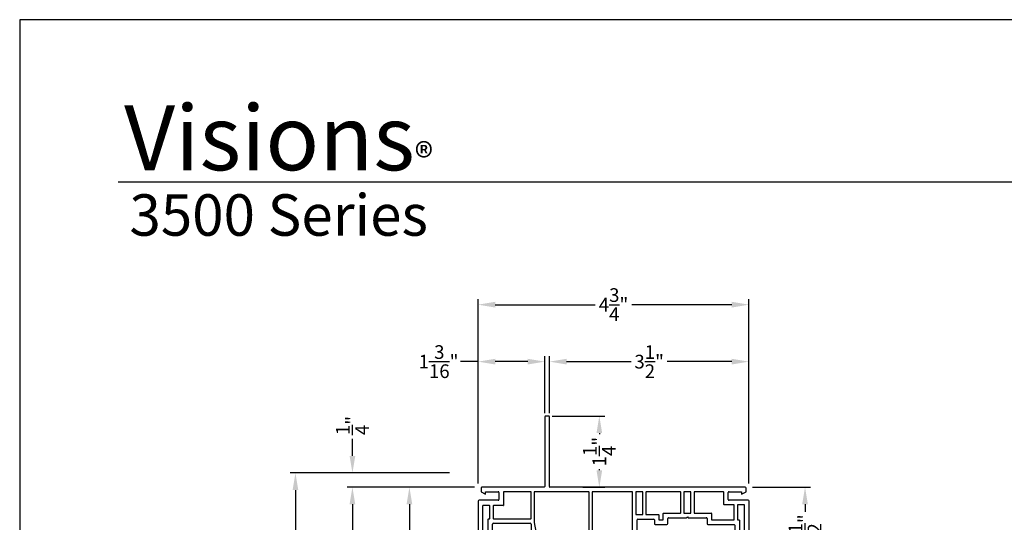
# Model space of a CAD drawing. Extents: x 68 to 136, y -88 to -44.
# Drawn here: x 68 to 85.3, y -52.8 to -44 of the extents above; entities that cross this region are included whole.
import ezdxf

# ---------------------------------------------------------------- set-up
doc = ezdxf.new("R2010")
doc.units = 0
doc.header["$MEASUREMENT"] = 0
doc.layers.get('0').update_dxf_attribs({"linetype": 'CONTINUOUS'})
doc.layers.get('DEFPOINTS').update_dxf_attribs({"linetype": 'CONTINUOUS'})
doc.layers.add('Dim', color=7, linetype='CONTINUOUS')
doc.styles.add('Arial', font='arial.ttf')
doc.styles.get("Standard").update_dxf_attribs({"font": 'arial.ttf'})
doc.dimstyles.new('M-4', dxfattribs={"dimtxt": 0.24, "dimasz": 0.3, "dimexe": 0.09375, "dimexo": 0.0625, "dimgap": 0.09, "dimtad": 0, "dimdec": 5, "dimzin": 0, "dimdsep": 46, "dimlunit": 4, "dimtxsty": 'Arial', "dimcen": 0, "dimclrd": 7, "dimclre": 7, "dimclrt": 7, "dimadec": 0, "dimazin": 0, "dimtfac": 1, "dimtdec": 5, "dimtofl": 0, "dimtmove": 0, "dimatfit": 3, "dimfxl": 1, "dimtolj": 1, "dimtzin": 0, "dimarcsym": 0})

# ---------------------------------------------------------------- blocks, each defined once
blk = doc.blocks.new('*D319')
at = {"layer": 'DEFPOINTS', "color": 0, "transparency": 16777216}
for p in [(72.838, -51.958), (75.605, -51.958), (76.044, -62.599)]:
    blk.add_point(p, dxfattribs=at)
at = {"layer": 'Dim', "color": 7, "lineweight": -2, "transparency": 16777216}
for p, q in [((75.543, -51.958), (72.744, -51.958)), ((72.838, -52.258), (72.838, -55.633)), ((72.838, -62.299), (72.838, -58.653)), ((75.981, -62.599), (72.744, -62.599))]:
    blk.add_line(p, q, dxfattribs=at)
at = {"layer": 'Dim', "color": 7, "transparency": 16777216}
for points in [[(72.788, -52.258), (72.888, -52.258), (72.838, -51.958)], [(72.788, -62.299), (72.888, -62.299), (72.838, -62.599)]]:
    blk.add_solid(points, dxfattribs=at)
at = {"layer": 'Dim', "color": 7, "transparency": 16777216, "insert": (72.838, -57.143), "char_height": 0.24, "attachment_point": 5, "rotation": 90, "style": 'Arial'}
blk.add_mtext('\\A1;ROUGH OPENING', dxfattribs=at)
blk = doc.blocks.new('*D320')
at = {"layer": 'DEFPOINTS', "color": 0, "transparency": 16777216}
for p in [(73.838, -52.208), (76.044, -52.208), (76.044, -62.599)]:
    blk.add_point(p, dxfattribs=at)
at = {"layer": 'Dim', "color": 7, "lineweight": -2, "transparency": 16777216}
for p, q in [((75.981, -52.208), (73.744, -52.208)), ((73.838, -52.508), (73.838, -55.942)), ((73.838, -62.299), (73.838, -58.843)), ((75.981, -62.599), (73.744, -62.599))]:
    blk.add_line(p, q, dxfattribs=at)
at = {"layer": 'Dim', "color": 7, "transparency": 16777216}
for points in [[(73.788, -52.508), (73.888, -52.508), (73.838, -52.208)], [(73.788, -62.299), (73.888, -62.299), (73.838, -62.599)]]:
    blk.add_solid(points, dxfattribs=at)
at = {"layer": 'Dim', "color": 7, "transparency": 16777216, "insert": (73.838, -57.393), "char_height": 0.24, "attachment_point": 5, "rotation": 90, "style": 'Arial'}
blk.add_mtext('\\A1;UNIT DIMENSION', dxfattribs=at)
blk = doc.blocks.new('*D321')
at = {"layer": 'DEFPOINTS', "color": 0, "transparency": 16777216}
for p in [(75.605, -51.958), (73.838, -52.208), (76.044, -52.208)]:
    blk.add_point(p, dxfattribs=at)
at = {"layer": 'Dim', "color": 7, "lineweight": -2, "transparency": 16777216}
for p, q in [((73.838, -51.658), (73.838, -51.358)), ((75.543, -51.958), (73.744, -51.958)), ((75.981, -52.208), (73.744, -52.208)), ((73.838, -52.508), (73.838, -52.808))]:
    blk.add_line(p, q, dxfattribs=at)
at = {"layer": 'Dim', "color": 7, "transparency": 16777216}
for points in [[(73.788, -51.658), (73.888, -51.658), (73.838, -51.958)], [(73.788, -52.508), (73.888, -52.508), (73.838, -52.208)]]:
    blk.add_solid(points, dxfattribs=at)
at = {"layer": 'Dim', "color": 7, "transparency": 16777216, "insert": (73.838, -51.125), "char_height": 0.24, "attachment_point": 5, "rotation": 90, "style": 'Arial'}
blk.add_mtext('\\A1;{\\H1x;\\S1/4;}"', dxfattribs=at)
blk = doc.blocks.new('*D322')
at = {"layer": 'DEFPOINTS', "color": 0, "transparency": 16777216}
for p in [(76.044, -52.208), (74.838, -55.819), (77.212, -55.819)]:
    blk.add_point(p, dxfattribs=at)
at = {"layer": 'Dim', "color": 7, "lineweight": -2, "transparency": 16777216}
for p, q in [((75.981, -52.208), (74.744, -52.208)), ((74.838, -52.508), (74.838, -53.698)), ((74.838, -55.519), (74.838, -54.329)), ((77.149, -55.819), (74.744, -55.819))]:
    blk.add_line(p, q, dxfattribs=at)
at = {"layer": 'Dim', "color": 7, "transparency": 16777216}
for points in [[(74.788, -52.508), (74.888, -52.508), (74.838, -52.208)], [(74.788, -55.519), (74.888, -55.519), (74.838, -55.819)]]:
    blk.add_solid(points, dxfattribs=at)
at = {"layer": 'Dim', "color": 7, "transparency": 16777216, "insert": (74.838, -54.014), "char_height": 0.24, "attachment_point": 5, "rotation": 90, "style": 'Arial'}
blk.add_mtext('\\A1;3{\\H1x;\\S5/8;}"', dxfattribs=at)
blk = doc.blocks.new('*D325')
at = {"layer": 'DEFPOINTS', "color": 0, "transparency": 16777216}
for p in [(80.794, -50.003), (77.294, -50.973), (80.794, -52.208)]:
    blk.add_point(p, dxfattribs=at)
at = {"layer": 'Dim', "color": 7, "lineweight": -2, "transparency": 16777216}
for p, q in [((77.294, -50.91), (77.294, -49.909)), ((80.794, -52.145), (80.794, -49.909)), ((77.594, -50.003), (78.729, -50.003)), ((80.494, -50.003), (79.36, -50.003))]:
    blk.add_line(p, q, dxfattribs=at)
at = {"layer": 'Dim', "color": 7, "transparency": 16777216}
for points in [[(77.594, -49.953), (77.594, -50.053), (77.294, -50.003)], [(80.494, -49.953), (80.494, -50.053), (80.794, -50.003)]]:
    blk.add_solid(points, dxfattribs=at)
at = {"layer": 'Dim', "color": 7, "transparency": 16777216, "insert": (79.044, -50.003), "char_height": 0.24, "attachment_point": 5, "style": 'Arial'}
blk.add_mtext('\\A1;3{\\H1x;\\S1/2;}"', dxfattribs=at)
blk = doc.blocks.new('*D326')
at = {"layer": 'DEFPOINTS', "color": 0, "transparency": 16777216}
for p in [(76.043, -50.003), (77.215, -50.973), (76.043, -52.208)]:
    blk.add_point(p, dxfattribs=at)
at = {"layer": 'Dim', "color": 7, "lineweight": -2, "transparency": 16777216}
for p, q in [((76.043, -52.145), (76.043, -49.909)), ((77.215, -50.91), (77.215, -49.909)), ((76.043, -50.003), (75.734, -50.003)), ((76.915, -50.003), (76.343, -50.003))]:
    blk.add_line(p, q, dxfattribs=at)
at = {"layer": 'Dim', "color": 7, "transparency": 16777216}
for points in [[(76.343, -49.953), (76.343, -50.053), (76.043, -50.003)], [(76.915, -49.953), (76.915, -50.053), (77.215, -50.003)]]:
    blk.add_solid(points, dxfattribs=at)
at = {"layer": 'Dim', "color": 7, "transparency": 16777216, "insert": (75.349, -50.003), "char_height": 0.24, "attachment_point": 5, "style": 'Arial'}
blk.add_mtext('\\A1;1{\\H1x;\\S3/16;}"', dxfattribs=at)
blk = doc.blocks.new('*D327')
at = {"layer": 'DEFPOINTS', "color": 0, "transparency": 16777216}
for p in [(80.794, -49.003), (76.043, -52.208), (80.794, -52.208)]:
    blk.add_point(p, dxfattribs=at)
at = {"layer": 'Dim', "color": 7, "lineweight": -2, "transparency": 16777216}
for p, q in [((76.043, -52.145), (76.043, -48.909)), ((76.343, -49.003), (78.095, -49.003)), ((80.494, -49.003), (78.743, -49.003)), ((80.794, -52.145), (80.794, -48.909))]:
    blk.add_line(p, q, dxfattribs=at)
at = {"layer": 'Dim', "color": 7, "transparency": 16777216}
for points in [[(76.343, -48.953), (76.343, -49.053), (76.043, -49.003)], [(80.494, -48.953), (80.494, -49.053), (80.794, -49.003)]]:
    blk.add_solid(points, dxfattribs=at)
at = {"layer": 'Dim', "color": 7, "transparency": 16777216, "insert": (78.419, -49.003), "char_height": 0.24, "attachment_point": 5, "style": 'Arial'}
blk.add_mtext('\\A1;4{\\H1x;\\S3/4;}"', dxfattribs=at)
blk = doc.blocks.new('*D328')
at = {"layer": 'DEFPOINTS', "color": 0, "transparency": 16777216}
for p in [(77.279, -50.958), (77.816, -52.209), (78.17, -52.209)]:
    blk.add_point(p, dxfattribs=at)
at = {"layer": 'Dim', "color": 7, "lineweight": -2, "transparency": 16777216}
for p, q in [((77.341, -50.958), (78.264, -50.958)), ((78.17, -51.258), (78.17, -51.275)), ((78.17, -51.909), (78.17, -51.89)), ((77.878, -52.209), (78.264, -52.209))]:
    blk.add_line(p, q, dxfattribs=at)
at = {"layer": 'Dim', "color": 7, "transparency": 16777216}
for points in [[(78.12, -51.258), (78.22, -51.258), (78.17, -50.958)], [(78.12, -51.909), (78.22, -51.909), (78.17, -52.209)]]:
    blk.add_solid(points, dxfattribs=at)
at = {"layer": 'Dim', "color": 7, "transparency": 16777216, "insert": (78.17, -51.583), "char_height": 0.24, "attachment_point": 5, "rotation": 90, "style": 'Arial'}
blk.add_mtext('\\A1;1{\\H1x;\\S1/4;}"', dxfattribs=at)
blk = doc.blocks.new('*D329')
at = {"layer": 'DEFPOINTS', "color": 0, "transparency": 16777216}
for p in [(80.794, -52.208), (80.794, -53.861), (81.779, -53.861)]:
    blk.add_point(p, dxfattribs=at)
at = {"layer": 'Dim', "color": 7, "lineweight": -2, "transparency": 16777216}
for p, q in [((80.857, -52.208), (81.873, -52.208)), ((81.779, -52.508), (81.779, -52.639)), ((81.779, -53.561), (81.779, -53.43)), ((80.857, -53.861), (81.873, -53.861))]:
    blk.add_line(p, q, dxfattribs=at)
at = {"layer": 'Dim', "color": 7, "transparency": 16777216}
for points in [[(81.729, -52.508), (81.829, -52.508), (81.779, -52.208)], [(81.729, -53.561), (81.829, -53.561), (81.779, -53.861)]]:
    blk.add_solid(points, dxfattribs=at)
at = {"layer": 'Dim', "color": 7, "transparency": 16777216, "insert": (81.779, -53.034), "char_height": 0.24, "attachment_point": 5, "rotation": 90, "style": 'Arial'}
blk.add_mtext('\\A1;1{\\H1x;\\S21/32;}"', dxfattribs=at)
blk = doc.blocks.new('A$C40687A25')
for p, q in [((1.235, 2.951), (1.186, 2.951)), ((1.171, 2.936), (1.171, 1.716)), ((1.25, 1.711), (1.25, 2.936)), ((0.05, 1.686), (0.05, 1.622)), ((0.05, 1.622), (0.129, 1.582)), ((1.156, 1.701), (0.065, 1.701)), ((0.129, 1.622), (0.35, 1.622)), ((0.129, 1.582), (0.129, 1.622)), ((0.365, 1.607), (0.365, 1.487)), ((0.444, 1.617), (0.444, 1.383)), ((0.924, 1.622), (0.449, 1.622)), ((0.929, 1.153), (0.929, 1.617)), ((0.984, 1.617), (0.984, 1.081)), ((1.94, 1.622), (0.989, 1.622)), ((4.687, 1.701), (1.26, 1.701)), ((1.945, 0.564), (1.945, 1.617)), ((2, 1.617), (2, 0.564)), ((2.704, 1.622), (2.005, 1.622)), ((2.709, 0.847), (2.709, 1.617)), ((2.764, 1.617), (2.764, 1.225)), ((2.884, 1.622), (2.769, 1.622)), ((2.889, 1.225), (2.889, 1.617)), ((2.944, 1.617), (2.944, 1.225)), ((3.549, 1.622), (2.949, 1.622)), ((3.554, 1.25), (3.554, 1.617)), ((3.609, 1.617), (3.609, 1.25)), ((3.729, 1.622), (3.614, 1.622)), ((3.734, 1.25), (3.734, 1.617)), ((3.789, 1.617), (3.789, 1.25)), ((4.303, 1.622), (3.794, 1.622)), ((4.308, 1.398), (4.308, 1.617)), ((4.387, 1.487), (4.387, 1.607)), ((4.402, 1.622), (4.623, 1.622)), ((4.623, 1.582), (4.702, 1.622)), ((4.623, 1.622), (4.623, 1.582)), ((4.702, 1.622), (4.702, 1.686)), ((0, 1.457), (0, 0.459)), ((0.35, 1.472), (0.015, 1.472)), ((4.488, 1.393), (4.313, 1.393)), ((4.737, 1.472), (4.402, 1.472)), ((4.493, 1.131), (4.493, 1.388)), ((4.548, 1.388), (4.548, 1.131)), ((4.668, 1.393), (4.553, 1.393)), ((4.673, 0.397), (4.673, 1.388)), ((4.752, 0.062), (4.752, 1.457)), ((0.079, 1.373), (0.079, 0.528)), ((0.199, 1.378), (0.084, 1.378)), ((0.204, 1.153), (0.204, 1.373)), ((0.263, 1.373), (0.263, 1.153)), ((0.439, 1.378), (0.268, 1.378)), ((2.769, 1.22), (2.884, 1.22)), ((2.949, 1.22), (3.165, 1.22)), ((3.17, 1.215), (3.17, 1.131)), ((3.248, 1.131), (3.248, 1.24)), ((3.253, 1.245), (3.549, 1.245)), ((3.614, 1.245), (3.729, 1.245)), ((3.794, 1.245), (4.089, 1.245)), ((4.094, 1.24), (4.094, 1.131)), ((0.173, 0.528), (0.173, 1.143)), ((0.178, 1.148), (0.199, 1.148)), ((0.252, 0.459), (0.252, 1.054)), ((0.267, 1.069), (0.914, 1.069)), ((0.268, 1.148), (0.924, 1.148)), ((0.929, 1.054), (0.929, 0.928)), ((0.984, 1.081), (1.009, 0.925)), ((2.788, 0.921), (2.788, 1.126)), ((2.803, 1.141), (3.076, 1.141)), ((3.091, 1.126), (3.091, 1.062)), ((3.106, 1.047), (3.312, 1.047)), ((3.175, 1.126), (3.243, 1.126)), ((3.327, 1.062), (3.327, 1.151)), ((3.342, 1.166), (3.656, 1.166)), ((3.656, 1.166), (3.671, 1.181)), ((3.671, 1.181), (3.686, 1.166)), ((3.686, 1.166), (4, 1.166)), ((4.015, 1.151), (4.015, 1.062)), ((4.03, 1.047), (4.489, 1.047)), ((4.099, 1.126), (4.488, 1.126)), ((4.553, 1.126), (4.578, 1.126)), ((4.583, 1.121), (4.583, 0.397)), ((0.894, 0.898), (0.894, 0.444)), ((0.914, 0.913), (0.909, 0.913)), ((1.009, 0.925), (1.009, 0.834)), ((2.839, 0.921), (2.788, 0.921)), ((2.839, 0.063), (2.839, 0.921)), ((4.456, 0.921), (4.504, 0.742)), ((4.504, 0.921), (4.456, 0.921)), ((4.504, 1.032), (4.504, 0.921)), ((0.973, 0.829), (0.973, 0.564)), ((1.009, 0.834), (0.978, 0.834)), ((2.755, 0.842), (2.714, 0.842)), ((2.76, 0.564), (2.76, 0.837)), ((4.504, 0.742), (4.504, 0.296)), ((0.084, 0.523), (0.168, 0.523)), ((0.978, 0.559), (1.94, 0.559)), ((2.005, 0.559), (2.755, 0.559)), ((0.015, 0.444), (0.237, 0.444)), ((0.909, 0.429), (0.93, 0.429)), ((0.945, 0.444), (0.945, 0.465)), ((0.96, 0.48), (2.395, 0.48)), ((2.395, 0.48), (2.52, 0.502)), ((2.485, 0.429), (2.485, 0.015)), ((2.52, 0.429), (2.485, 0.429)), ((2.52, 0.502), (2.52, 0.429)), ((2.564, 0.369), (2.564, 0.084)), ((2.594, 0.374), (2.569, 0.374)), ((2.599, 0.499), (2.599, 0.379)), ((2.755, 0.504), (2.604, 0.504)), ((2.76, 0.084), (2.76, 0.499)), ((4.555, 0.347), (4.606, 0.347)), ((4.555, 0.296), (4.555, 0.347)), ((4.583, 0.397), (4.673, 0.397)), ((4.606, 0.347), (4.606, 0.119)), ((4.687, 0.347), (4.671, 0.347)), ((4.504, 0.296), (4.555, 0.296)), ((4.656, 0.332), (4.656, 0.134)), ((4.702, 0.134), (4.702, 0.332)), ((2.569, 0.079), (2.755, 0.079)), ((2.776, 0), (2.839, 0.063)), ((4.504, 0.17), (4.504, 0.11)), ((4.555, 0.17), (4.504, 0.17)), ((4.504, 0.11), (4.567, 0.047)), ((4.555, 0.119), (4.555, 0.17)), ((4.606, 0.119), (4.555, 0.119)), ((4.567, 0.047), (4.737, 0.047)), ((4.671, 0.119), (4.687, 0.119)), ((2.5, 0), (2.776, 0))]:
    blk.add_line(p, q)
for centre, radius, start, end in [((1.186, 2.936), 0.015, 90, 180), ((1.235, 2.936), 0.015, 0, 90), ((0.065, 1.686), 0.015, 90, 180), ((0.35, 1.607), 0.015, 0, 90), ((0.449, 1.617), 0.005, 90, 180), ((0.924, 1.617), 0.005, 0, 90), ((0.989, 1.617), 0.005, 90, 180), ((1.156, 1.716), 0.015, 270, 0), ((1.26, 1.711), 0.01, 180, 270), ((1.94, 1.617), 0.005, 0, 90), ((2.005, 1.617), 0.005, 90, 180), ((2.704, 1.617), 0.005, 0, 90), ((2.769, 1.617), 0.005, 90, 180), ((2.884, 1.617), 0.005, 0, 90), ((2.949, 1.617), 0.005, 90, 180), ((3.549, 1.617), 0.005, 0, 90), ((3.614, 1.617), 0.005, 90, 180), ((3.729, 1.617), 0.005, 0, 90), ((3.794, 1.617), 0.005, 90, 180), ((4.303, 1.617), 0.005, 0, 90), ((4.402, 1.607), 0.015, 90, 180), ((4.687, 1.686), 0.015, 0, 90), ((0.015, 1.457), 0.015, 90, 180), ((0.35, 1.487), 0.015, 270, 0), ((0.439, 1.383), 0.005, 270, 0), ((4.313, 1.398), 0.005, 180, 270), ((4.402, 1.487), 0.015, 180, 270), ((4.488, 1.388), 0.005, 0, 90), ((4.553, 1.388), 0.005, 90, 180), ((4.668, 1.388), 0.005, 0, 90), ((4.737, 1.457), 0.015, 0, 90), ((0.084, 1.373), 0.005, 90, 180), ((0.199, 1.373), 0.005, 0, 90), ((0.268, 1.373), 0.005, 90, 180), ((2.769, 1.225), 0.005, 180, 270), ((2.884, 1.225), 0.005, 270, 0), ((2.949, 1.225), 0.005, 180, 270), ((3.165, 1.215), 0.005, 0, 90), ((3.253, 1.24), 0.005, 90, 180), ((3.549, 1.25), 0.005, 270, 0), ((3.614, 1.25), 0.005, 180, 270), ((3.729, 1.25), 0.005, 270, 0), ((3.794, 1.25), 0.005, 180, 270), ((4.089, 1.24), 0.005, 0, 90), ((0.178, 1.143), 0.005, 90, 180), ((0.199, 1.153), 0.005, 270, 0), ((0.267, 1.054), 0.015, 90, 180), ((0.268, 1.153), 0.005, 180, 270), ((0.914, 1.054), 0.015, 0, 90), ((0.924, 1.153), 0.005, 270, 0), ((2.803, 1.126), 0.015, 90, 180), ((3.076, 1.126), 0.015, 0, 90), ((3.106, 1.062), 0.015, 180, 270), ((3.175, 1.131), 0.005, 180, 270), ((3.243, 1.131), 0.005, 270, 0), ((3.312, 1.062), 0.015, 270, 0), ((3.342, 1.151), 0.015, 90, 180), ((4, 1.151), 0.015, 0, 90), ((4.03, 1.062), 0.015, 180, 270), ((4.099, 1.131), 0.005, 180, 270), ((4.488, 1.131), 0.005, 270, 0), ((4.489, 1.032), 0.015, 0, 90), ((4.553, 1.131), 0.005, 180, 270), ((4.578, 1.121), 0.005, 0, 90), ((0.909, 0.898), 0.015, 90, 180), ((0.914, 0.928), 0.015, 270, 0), ((0.978, 0.829), 0.005, 90, 180), ((2.714, 0.847), 0.005, 180, 270), ((2.755, 0.837), 0.005, 0, 90), ((0.084, 0.528), 0.005, 180, 270), ((0.168, 0.528), 0.005, 270, 0), ((0.978, 0.564), 0.005, 180, 270), ((1.94, 0.564), 0.005, 270, 0), ((2.005, 0.564), 0.005, 180, 270), ((2.755, 0.564), 0.005, 270, 0), ((0.015, 0.459), 0.015, 180, 270), ((0.237, 0.459), 0.015, 270, 0), ((0.909, 0.444), 0.015, 180, 270), ((0.93, 0.444), 0.015, 270, 0), ((0.96, 0.465), 0.015, 90, 180), ((2.569, 0.369), 0.005, 90, 180), ((2.594, 0.379), 0.005, 270, 0), ((2.604, 0.499), 0.005, 90, 180), ((2.755, 0.499), 0.005, 0, 90), ((4.671, 0.332), 0.015, 90, 180), ((4.687, 0.332), 0.015, 0, 90), ((2.5, 0.015), 0.015, 180, 270), ((2.569, 0.084), 0.005, 180, 270), ((2.755, 0.084), 0.005, 270, 0), ((4.671, 0.134), 0.015, 180, 270), ((4.687, 0.134), 0.015, 270, 0), ((4.737, 0.062), 0.015, 270, 0)]:
    blk.add_arc(centre, radius, start, end)

msp = doc.modelspace()

# ---------------------------------------------------------------- linework, layer by layer
msp.add_line((100.633072, -46.849922), (69.728752, -46.849922))
msp.add_lwpolyline([(68, -44), (68, -88), (102, -88), (102, -44)], close=True)

# ---------------------------------------------------------------- block references
msp.add_blockref('A$C40687A25', (76.043989, -53.908806))

# ---------------------------------------------------------------- texts
at = {"insert": (69.831547, -45.484515), "char_height": 1.14113961, "width": 12.07615276, "attachment_point": 1}
msp.add_mtext('\\A1;Visions{\\H0.4294x;\\S^ ®;}', dxfattribs=at)
at = {"insert": (69.925372, -47.065512), "char_height": 0.7272729, "width": 11.02895395, "attachment_point": 1, "style": 'Arial'}
msp.add_mtext('\\A1;3500 Series', dxfattribs=at)

# ---------------------------------------------------------------- dimensions: what is measured, and where the dimension line sits
at = {"layer": 'Dim'}
for base, p1, picture, middle in [((80.794471, -49.002689), (76.042989, -52.207806), '*D327', (78.41873, -49.002689)), ((80.794471, -50.002689), (77.293989, -50.972806), '*D325', (79.04423, -50.002689))]:
    dim = msp.add_linear_dim(base=base, p1=p1, p2=(80.794471, -52.207806), dimstyle='M-4', dxfattribs=at)
    dim.commit()
    dim.dimension.update_dxf_attribs({"geometry": picture, "text_midpoint": middle})
dim = msp.add_linear_dim(base=(76.042989, -50.002689), p1=(77.214989, -50.972806), p2=(76.042989, -52.207806), dimstyle='M-4', dxfattribs=at)
dim.commit()
dim.dimension.update_dxf_attribs({"geometry": '*D326', "text_midpoint": (75.34875, -50.002689), "dimtype": 160})
for base, p1, p2, picture, middle in [((73.838181, -52.207806), (75.60537, -51.957806), (76.04391, -52.207806), '*D321', (73.838181, -51.125132)), ((78.170321, -52.209377), (77.278989, -50.957806), (77.815853, -52.209377), '*D328', (78.170321, -51.582805))]:
    dim = msp.add_linear_dim(base=base, p1=p1, p2=p2, angle=90, dimstyle='M-4', dxfattribs=at)
    dim.commit()
    dim.dimension.update_dxf_attribs({"geometry": picture, "text_midpoint": middle, "dimtype": 160})
for base, p2, text, picture, middle in [((72.838181, -51.957806), (75.60537, -51.957806), 'ROUGH OPENING', '*D319', (72.838181, -57.142535)), ((73.838181, -52.207806), (76.043989, -52.207806), 'UNIT DIMENSION', '*D320', (73.838181, -57.392535))]:
    dim = msp.add_linear_dim(base=base, p1=(76.043989, -62.599143), p2=p2, angle=90, text=text, dimstyle='M-4', override={"dimtmove": 0}, dxfattribs=at)
    dim.commit()
    dim.dimension.update_dxf_attribs({"geometry": picture, "text_midpoint": middle, "dimtype": 160})
dim = msp.add_linear_dim(base=(74.838181, -55.819475), p1=(76.04391, -52.207806), p2=(77.211569, -55.819475), angle=90, dimstyle='M-4', override={"dimtmove": 0}, dxfattribs=at)
dim.commit()
dim.dimension.update_dxf_attribs({"geometry": '*D322', "text_midpoint": (74.838181, -54.01364)})
dim = msp.add_linear_dim(base=(81.778957, -53.861117), p1=(80.794471, -52.207806), p2=(80.794471, -53.861117), angle=90, dimstyle='M-4', dxfattribs=at)
dim.commit()
dim.dimension.update_dxf_attribs({"geometry": '*D329', "text_midpoint": (81.778957, -53.034461)})

doc.saveas('drawing.dxf')
